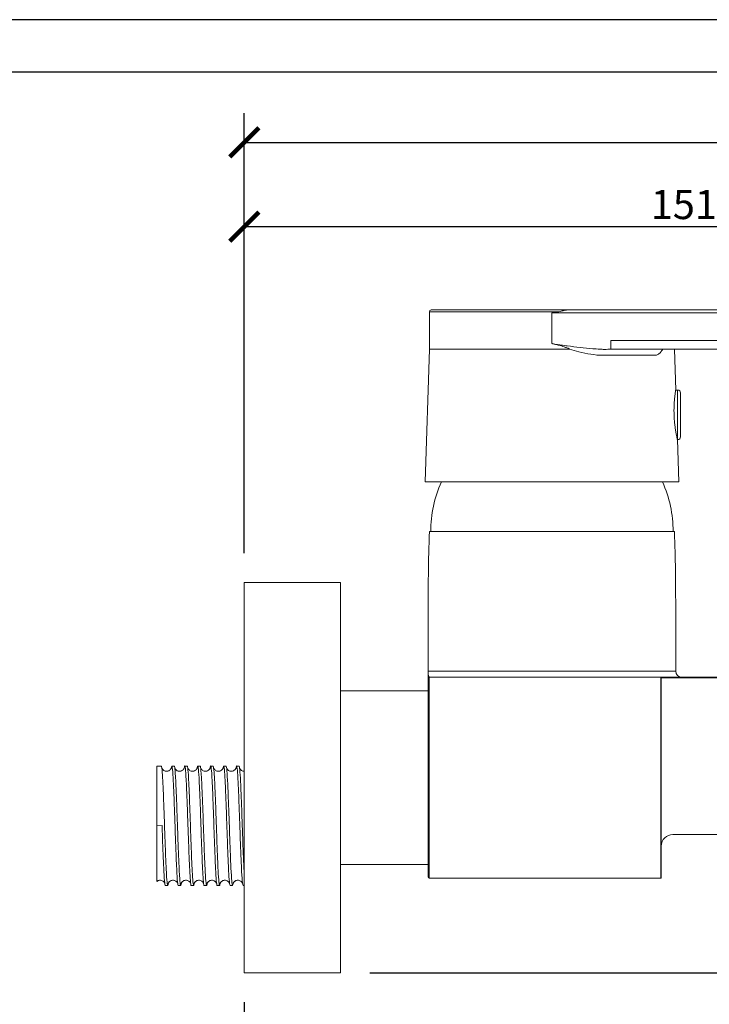
# Model space of a CAD drawing. Units: inches. Extents: x 0 to 743, y 0 to 525.
# Drawn here: x 371 to 489, y 356 to 525 of the extents above; entities that cross this region are included whole.
import ezdxf

# ---------------------------------------------------------------- set-up
doc = ezdxf.new("R2010")
doc.units = ezdxf.units.IN
doc.header["$MEASUREMENT"] = 0
doc.layers.get('Defpoints').update_dxf_attribs({"color": 251})
doc.styles.add('Text_Std', font='arial.ttf')
doc.dimstyles.new('Dim_Std', dxfattribs={"dimscale": 2.5, "dimtxt": 2, "dimasz": 2, "dimexe": 2, "dimexo": 2, "dimgap": 0.5, "dimtad": 1, "dimdec": 0, "dimzin": 0, "dimdsep": 46, "dimtxsty": 'Text_Std', "dimblk": 'ARCHTICK', "dimcen": 0.09, "dimclrd": 256, "dimclre": 256, "dimclrt": 256, "dimadec": 0, "dimazin": 0, "dimtfac": 1, "dimtdec": 0, "dimtmove": 1, "dimatfit": 3, "dimldrblk": 'CLOSEDBLANK', "dimfxl": 1, "dimtolj": 1, "dimtzin": 0, "dimlwd": -1, "dimlwe": -1, "dimarcsym": 1})

# ---------------------------------------------------------------- blocks, each defined once
blk = doc.blocks.new('_ArchTick')
at = {"color": 0, "linetype": 'ByBlock', "const_width": 0.15}
blk.add_lwpolyline([(-0.5, -0.5), (0.5, 0.5)], dxfattribs=at)
blk = doc.blocks.new('*D36')
at = {"transparency": 16777216}
for p, q in [((409.76, 433.45), (409.76, 494.49)), ((560.51, 479.7), (560.51, 494.49)), ((409.76, 489.49), (560.51, 489.49))]:
    blk.add_line(p, q, dxfattribs=at)
at = {"layer": 'Defpoints', "color": 0, "transparency": 16777216}
for p in [(560.51, 489.49), (560.51, 474.7), (409.76, 428.45)]:
    blk.add_point(p, dxfattribs=at)
at = {"transparency": 16777216, "xscale": 5, "yscale": 5, "zscale": 5, "rotation": 180}
blk.add_blockref('_ArchTick', (409.76, 489.49), dxfattribs=at)
at = {"transparency": 16777216, "xscale": 5, "yscale": 5, "zscale": 5}
blk.add_blockref('_ArchTick', (560.51, 489.49), dxfattribs=at)
at = {"transparency": 16777216, "insert": (485.13, 493.29), "char_height": 5, "attachment_point": 5, "style": 'Text_Std'}
blk.add_mtext('\\A1;151', dxfattribs=at)
blk = doc.blocks.new('_ClosedBlank')
at = {"color": 0, "linetype": 'ByBlock', "lineweight": -2}
for p, q in [((-1, 0.167), (0, 0)), ((-1, 0.167), (-1, -0.167)), ((0, 0), (-1, -0.167))]:
    blk.add_line(p, q, dxfattribs=at)
blk = doc.blocks.new('*D37')
at = {"transparency": 16777216}
for p, q in [((409.76, 433.45), (409.76, 508.94)), ((601.26, 417.1), (601.26, 508.94)), ((409.76, 503.94), (601.26, 503.94))]:
    blk.add_line(p, q, dxfattribs=at)
at = {"layer": 'Defpoints', "color": 0, "transparency": 16777216}
for p in [(601.26, 503.94), (409.76, 428.45), (601.26, 412.1)]:
    blk.add_point(p, dxfattribs=at)
at = {"transparency": 16777216, "xscale": 5, "yscale": 5, "zscale": 5, "rotation": 180}
blk.add_blockref('_ArchTick', (409.76, 503.94), dxfattribs=at)
at = {"transparency": 16777216, "xscale": 5, "yscale": 5, "zscale": 5}
blk.add_blockref('_ArchTick', (601.26, 503.94), dxfattribs=at)
at = {"transparency": 16777216, "insert": (505.51, 507.75), "char_height": 5, "attachment_point": 5, "style": 'Text_Std'}
blk.add_mtext('\\A1;192', dxfattribs=at)
blk = doc.blocks.new('*D39')
at = {"transparency": 16777216}
for p, q in [((584.81, 376.44), (639.55, 376.44)), ((634.55, 361.45), (634.55, 376.44)), ((431.26, 361.45), (639.55, 361.45))]:
    blk.add_line(p, q, dxfattribs=at)
at = {"layer": 'Defpoints', "color": 0, "transparency": 16777216}
for p in [(579.81, 376.44), (634.55, 376.44), (426.26, 361.45)]:
    blk.add_point(p, dxfattribs=at)
at = {"transparency": 16777216, "xscale": 5, "yscale": 5, "zscale": 5}
for p, rotation in [((634.55, 376.44), 90), ((634.55, 361.45), 270)]:
    blk.add_blockref('_ArchTick', p, dxfattribs=dict(at, rotation=rotation))
at = {"transparency": 16777216, "insert": (630.75, 368.95), "char_height": 5, "attachment_point": 5, "rotation": 90, "style": 'Text_Std'}
blk.add_mtext('\\A1;15', dxfattribs=at)
blk = doc.blocks.new('*D40')
at = {"transparency": 16777216}
for p, q in [((579.81, 371.44), (579.81, 336.42)), ((409.76, 356.45), (409.76, 336.42)), ((409.76, 341.42), (579.81, 341.42))]:
    blk.add_line(p, q, dxfattribs=at)
at = {"layer": 'Defpoints', "color": 0, "transparency": 16777216}
for p in [(579.81, 376.44), (409.76, 361.45), (579.81, 341.42)]:
    blk.add_point(p, dxfattribs=at)
at = {"transparency": 16777216, "xscale": 5, "yscale": 5, "zscale": 5, "rotation": 180}
blk.add_blockref('_ArchTick', (409.76, 341.42), dxfattribs=at)
at = {"transparency": 16777216, "xscale": 5, "yscale": 5, "zscale": 5}
blk.add_blockref('_ArchTick', (579.81, 341.42), dxfattribs=at)
at = {"transparency": 16777216, "insert": (494.79, 345.23), "char_height": 5, "attachment_point": 5, "style": 'Text_Std'}
blk.add_mtext('\\A1;170', dxfattribs=at)

msp = doc.modelspace()

# ---------------------------------------------------------------- linework, layer by layer
at = {"linetype": 'Continuous', "lineweight": 0, "extrusion": (0, 1, 0)}
for p, q in [((463.68, 474.9), (441.51, 474.9)), ((441.51, 474.9), (441.51, 468.45)), ((441.81, 475.2), (465.23, 475.2)), ((552.45, 475.2), (465.23, 475.2)), ((462.51, 474.7), (552.45, 474.7)), ((462.51, 474.7), (462.51, 469.45)), ((552.45, 469.95), (472.61, 469.95)), ((441.51, 468.45), (440.76, 445.7)), ((441.51, 468.45), (465.5, 468.45)), ((472.62, 468.45), (552.46, 468.45)), ((483.51, 468.45), (483.74, 461.45)), ((480.22, 467.42), (471.19, 467.42)), ((484.06, 461.45), (483.74, 461.45)), ((484.06, 452.95), (484.06, 461.45)), ((484.56, 460.95), (484.56, 453.45)), ((484.06, 452.95), (484.02, 452.95)), ((484.02, 452.95), (484.26, 445.7)), ((484.26, 445.7), (440.76, 445.7)), ((483.51, 437.2), (441.51, 437.2)), ((409.76, 428.45), (409.76, 361.45)), ((426.26, 428.45), (409.76, 428.45)), ((426.26, 361.45), (426.26, 428.45)), ((441.46, 412.2), (441.46, 404.2)), ((441.46, 412.2), (481.16, 412.2)), ((483.26, 412.2), (481.16, 412.2)), ((481.16, 404.2), (481.16, 412.2)), ((592.76, 412.2), (483.26, 412.2)), ((483.26, 412.1), (483.26, 412.2)), ((441.26, 404.2), (441.26, 412)), ((481.26, 412.1), (481.26, 404.2)), ((481.26, 412.1), (483.26, 412.1)), ((483.26, 412.1), (592.76, 412.1)), ((441.26, 409.83), (426.26, 409.83)), ((441.46, 404.2), (441.26, 404.2)), ((441.26, 404.2), (441.26, 400.9)), ((441.46, 385.7), (441.46, 404.2)), ((481.26, 404.2), (481.16, 404.2)), ((481.16, 404.2), (481.16, 385.7)), ((481.26, 385.7), (481.26, 404.2)), ((441.26, 389.01), (441.26, 400.9)), ((394.76, 396.95), (394.76, 386.7)), ((394.76, 396.95), (395.52, 396.95)), ((397.33, 396.95), (397.75, 396.95)), ((399.55, 396.95), (399.97, 396.95)), ((401.77, 396.95), (402.19, 396.95)), ((403.99, 396.95), (404.41, 396.95)), ((406.21, 396.95), (406.64, 396.95)), ((408.44, 396.95), (408.86, 396.95)), ((441.26, 389.01), (441.26, 385.7)), ((395.66, 386.74), (394.76, 386.7)), ((441.26, 385.7), (441.46, 385.7)), ((441.26, 377.9), (441.26, 385.7)), ((441.46, 385.7), (441.46, 377.7)), ((481.16, 377.7), (481.16, 385.7)), ((481.16, 385.7), (481.26, 385.7)), ((481.26, 385.7), (481.26, 377.8)), ((483.26, 385.2), (591.26, 385.2)), ((426.26, 380.08), (441.26, 380.08)), ((441.46, 377.7), (481.16, 377.7)), ((396.21, 376.45), (396.64, 376.45)), ((398.44, 376.45), (398.86, 376.45)), ((400.66, 376.45), (401.08, 376.45)), ((402.88, 376.45), (403.3, 376.45)), ((405.1, 376.45), (405.52, 376.45)), ((407.33, 376.45), (407.75, 376.45)), ((409.55, 376.45), (409.76, 376.45)), ((426.26, 361.45), (409.76, 361.45))]:
    msp.add_line(p, q, dxfattribs=at)
at = {"linetype": 'Continuous', "lineweight": 0, "extrusion": (0, 0, -1)}
for centre, radius, start, end in [((-441.81, 474.9), 0.3, 0, 90), ((-484.06, 460.95), 0.5, 90, 180), ((-484.06, 453.45), 0.5, 180, 270), ((-462.51, 437.2), 20.77, 0, 24.1574), ((-462.51, 437.2), 20.77, 155.8426, 180), ((-441.46, 413.19), 0.2, 0, 0.751), ((-484.76, 413.2), 1, 270, 359.988)]:
    msp.add_arc(centre, radius, start, end, dxfattribs=at)
at = {"linetype": 'Continuous', "lineweight": 0}
for centre, radius, start, end in [((440.26, 413.2), 1, 359.249, 359.988), ((441.46, 412), 0.2, 90, 180), ((481.16, 412.1), 0.1, 360, 90), ((483.26, 383.2), 2, 90, 180), ((441.46, 377.9), 0.2, 180, 270), ((481.16, 377.8), 0.1, 270, 360)]:
    msp.add_arc(centre, radius, start, end, dxfattribs=at)
msp.add_ellipse((472.62, 469.95), major_axis=(0, -1.5), ratio=0.007653, start_param=-1.570796, end_param=0, dxfattribs=at)
for points, knots in [([(463.68, 474.9), (463.46, 474.87), (463.25, 474.84), (462.98, 474.8), (462.9, 474.79), (462.78, 474.77), (462.74, 474.76), (462.67, 474.75), (462.63, 474.74), (462.58, 474.73), (462.57, 474.73), (462.55, 474.72), (462.54, 474.72), (462.53, 474.72), (462.52, 474.72), (462.52, 474.71), (462.51, 474.71), (462.51, 474.71), (462.51, 474.71), (462.51, 474.71), (462.51, 474.71), (462.51, 474.7)], [6.168208, 6.168208, 6.168208, 6.168208, 6.769952, 6.769952, 6.989473, 6.989473, 7.099233, 7.099233, 7.208993, 7.208993, 7.245356, 7.245356, 7.263537, 7.263537, 7.281719, 7.281719, 7.291096, 7.291096, 7.292945, 7.292945, 7.294793, 7.294793, 7.294793, 7.294793]), ([(463.68, 474.9), (463.83, 474.93), (463.97, 474.95), (464.37, 475.04), (464.58, 475.1), (464.94, 475.18), (465.08, 475.2), (465.23, 475.2), (465.23, 475.2), (465.23, 475.2)], [-0.001997, -0.001997, -0.001997, -0.001997, 0.252167, 0.252167, 0.810525, 0.810525, 1.310827, 1.310827, 1.312824, 1.312824, 1.312824, 1.312824]), ([(462.51, 469.45), (462.51, 469.45), (462.51, 469.45), (462.51, 469.45), (462.51, 469.45), (462.51, 469.45), (462.52, 469.44), (462.53, 469.44), (462.54, 469.43), (462.56, 469.42), (462.57, 469.42), (462.62, 469.41), (462.65, 469.4), (462.72, 469.38), (462.75, 469.37), (462.86, 469.35), (462.93, 469.33), (463.08, 469.3), (463.16, 469.28), (463.25, 469.26)], [8.3193751, 8.3193751, 8.3193751, 8.3193751, 8.3235338, 8.3235338, 8.3276925, 8.3276925, 8.3360099, 8.3360099, 8.3694477, 8.3694477, 8.4028855, 8.4028855, 8.5021442, 8.5021442, 8.6014028, 8.6014028, 8.79992, 8.79992, 9.0543619, 9.0543619, 9.0543619, 9.0543619]), ([(470.71, 468.47), (470.31, 468.49), (469.91, 468.51), (468.78, 468.6), (468.06, 468.68), (466.62, 468.85), (465.88, 468.94), (464.78, 469.08), (464.41, 469.13), (463.78, 469.21), (463.52, 469.24), (463.25, 469.26)], [6.971586, 6.971586, 6.971586, 6.971586, 8.271466, 8.271466, 10.537271, 10.537271, 12.825009, 12.825009, 13.968875, 13.968875, 14.778092, 14.778092, 14.778092, 14.778092]), ([(465.5, 468.45), (465.52, 468.45), (465.54, 468.46), (465.55, 468.46), (465.56, 468.46), (465.56, 468.46), (465.56, 468.47), (465.57, 468.47), (465.57, 468.47), (465.57, 468.47), (465.57, 468.47), (465.57, 468.47), (465.57, 468.48), (465.57, 468.48), (465.56, 468.48), (465.56, 468.49), (465.55, 468.49), (465.52, 468.51), (465.49, 468.53), (465.37, 468.59), (465.24, 468.64), (465.01, 468.73), (464.93, 468.76), (464.56, 468.89), (464.22, 469), (463.69, 469.15), (463.47, 469.21), (463.25, 469.26)], [0, 0, 0, 0, 0.04726, 0.04726, 0.064397, 0.064397, 0.072237, 0.072237, 0.077384, 0.077384, 0.082049, 0.082049, 0.087911, 0.087911, 0.098584, 0.098584, 0.125491, 0.125491, 0.221195, 0.221195, 0.503851, 0.503851, 0.628335, 0.628335, 1.160879, 1.160879, 1.521338, 1.521338, 1.521338, 1.521338]), ([(465.5, 468.45), (466.04, 468.31), (466.58, 468.16), (467.81, 467.87), (468.5, 467.72), (469.86, 467.49), (470.53, 467.42), (471.19, 467.42)], [-12.301806, -12.301806, -12.301806, -12.301806, -10.537271, -10.537271, -8.271466, -8.271466, -6.005654, -6.005654, -6.005654, -6.005654]), ([(470.71, 468.47), (470.98, 468.45), (471.25, 468.43), (471.51, 468.43), (471.51, 468.43), (471.51, 468.43)], [0, 0, 0, 0, 0.8820085, 0.8820085, 0.8864315, 0.8864315, 0.8864315, 0.8864315]), ([(480.22, 467.42), (480.38, 467.42), (480.53, 467.47), (480.83, 467.64), (480.97, 467.76), (481.2, 468.03), (481.3, 468.16), (481.43, 468.35), (481.46, 468.4), (481.49, 468.45)], [-25.803811, -25.803811, -25.803811, -25.803811, -24.877275, -24.877275, -23.855911, -23.855911, -23.063876, -23.063876, -22.7643, -22.7643, -22.7643, -22.7643]), ([(483.45, 457.23), (483.44, 457.5), (483.44, 457.77), (483.44, 458.32), (483.45, 458.59), (483.47, 459.11), (483.49, 459.36), (483.53, 459.82), (483.55, 460.03), (483.59, 460.41), (483.61, 460.58), (483.65, 460.89), (483.67, 461.03), (483.7, 461.24), (483.72, 461.32), (483.73, 461.43), (483.74, 461.45), (483.74, 461.45)], [0, 0, 0, 0, 0.797693, 0.797693, 1.595385, 1.595385, 2.393078, 2.393078, 3.190771, 3.190771, 3.989794, 3.989794, 4.788818, 4.788818, 5.587841, 5.587841, 6.386865, 6.386865, 6.386865, 6.386865]), ([(484.02, 452.95), (484.02, 452.95), (484.01, 452.98), (483.99, 453.09), (483.97, 453.17), (483.92, 453.39), (483.89, 453.53), (483.83, 453.84), (483.8, 454.02), (483.73, 454.4), (483.7, 454.61), (483.63, 455.08), (483.6, 455.33), (483.54, 455.86), (483.51, 456.13), (483.47, 456.69), (483.46, 456.96), (483.45, 457.23)], [19.234624, 19.234624, 19.234624, 19.234624, 20.041853, 20.041853, 20.849083, 20.849083, 21.656312, 21.656312, 22.463541, 22.463541, 23.271536, 23.271536, 24.07953, 24.07953, 24.887524, 24.887524, 25.695518, 25.695518, 25.695518, 25.695518]), ([(441.26, 413.2), (441.26, 416.37), (441.26, 419.07), (441.28, 423.71), (441.29, 425.66), (441.31, 428.98), (441.33, 430.36), (441.37, 432.75), (441.39, 433.75), (441.45, 435.57), (441.48, 436.39), (441.51, 437.2)], [0.0203029, 0.0203029, 0.0203029, 0.0203029, 0.2162423, 0.2162423, 0.4121817, 0.4121817, 0.6081212, 0.6081212, 0.8040606, 0.8040606, 1, 1, 1, 1]), ([(483.76, 413.2), (483.76, 416.37), (483.75, 419.07), (483.74, 423.71), (483.73, 425.66), (483.7, 428.98), (483.69, 430.36), (483.65, 432.75), (483.62, 433.75), (483.57, 435.57), (483.54, 436.39), (483.51, 437.2)], [0.0203029, 0.0203029, 0.0203029, 0.0203029, 0.2162423, 0.2162423, 0.4121817, 0.4121817, 0.6081212, 0.6081212, 0.8040606, 0.8040606, 1, 1, 1, 1]), ([(483.76, 413.2), (483.76, 413.2), (483.59, 413.2), (482.85, 413.2), (482.19, 413.2), (480.31, 413.2), (479.04, 413.2), (477.53, 413.2), (476.41, 413.2), (475.16, 413.2), (472.11, 413.2), (470.25, 413.2), (466.43, 413.2), (464.47, 413.2), (460.52, 413.2), (458.53, 413.2), (454.6, 413.2), (452.67, 413.2), (449.75, 413.2), (448.67, 413.2), (446.46, 413.2), (445.38, 413.2), (443.42, 413.2), (442.61, 413.2), (441.53, 413.2), (441.26, 413.2), (441.26, 413.2)], [-157.269149, -157.269149, -157.269149, -157.269149, -152.443566, -152.443566, -146.469389, -146.469389, -139.794397, -139.794397, -139.794397, -134.794993, -134.794993, -128.47986, -128.47986, -122.320201, -122.320201, -116.070463, -116.070463, -109.470023, -109.470023, -105.137966, -105.137966, -99.771601, -99.771601, -93.513308, -93.513308, -87.371775, -87.371775, -87.371775, -87.371775]), ([(441.26, 413.19), (441.26, 413.19), (441.26, 413.19), (441.26, 413.18), (441.26, 413.17), (441.26, 413.16), (441.26, 413.15), (441.26, 413.13), (441.26, 413.06), (441.26, 412.98), (441.26, 412.83), (441.26, 412.76), (441.26, 412.62), (441.26, 412.55), (441.26, 412.43), (441.26, 412.37), (441.26, 412.23), (441.26, 412.16), (441.26, 412.04), (441.26, 412), (441.26, 412)], [-7.321106, -7.321106, -7.321106, -7.321106, -7.247432, -7.247432, -7.173757, -7.173757, -7.026407, -7.026407, -7.026407, -6.04586, -6.04586, -5.065313, -5.065313, -4.084766, -4.084766, -3.104219, -3.104219, -1.639989, -1.639989, 0, 0, 0, 0]), ([(441.46, 412.2), (441.43, 412.2), (441.4, 412.24), (441.36, 412.33), (441.34, 412.39), (441.32, 412.51), (441.31, 412.56), (441.29, 412.66), (441.28, 412.72), (441.27, 412.83), (441.27, 412.9), (441.26, 413.02), (441.26, 413.08), (441.26, 413.15), (441.26, 413.16), (441.26, 413.16), (441.26, 413.18), (441.26, 413.18), (441.26, 413.19), (441.26, 413.19), (441.26, 413.19)], [0, 0, 0, 0, 1.639989, 1.639989, 3.104219, 3.104219, 4.084766, 4.084766, 5.065313, 5.065313, 6.04586, 6.04586, 7.026407, 7.026407, 7.026407, 7.173757, 7.173757, 7.247432, 7.247432, 7.321106, 7.321106, 7.321106, 7.321106]), ([(397.23, 396.58), (397.26, 396.79), (397.28, 396.92), (397.36, 397), (397.4, 396.79), (397.5, 395.88), (397.54, 395.18), (397.63, 393.38), (397.68, 392.29), (397.77, 389.88), (397.82, 388.57), (397.91, 385.9), (397.95, 384.57), (398.05, 382.05), (398.09, 380.89), (398.18, 378.89), (398.23, 378.08), (398.32, 376.91), (398.37, 376.56), (398.42, 376.46), (398.43, 376.45), (398.44, 376.45)], [45.729097, 45.729097, 45.729097, 45.729097, 48.106657, 48.106657, 52.115545, 52.115545, 56.124433, 56.124433, 60.133321, 60.133321, 64.142209, 64.142209, 68.151097, 68.151097, 72.159986, 72.159986, 76.168874, 76.168874, 80.177762, 80.177762, 80.835143, 80.835143, 80.835143, 80.835143]), ([(399.45, 396.58), (399.47, 396.75), (399.49, 396.86), (399.56, 397.03), (399.61, 396.89), (399.7, 396.1), (399.75, 395.46), (399.84, 393.75), (399.88, 392.71), (399.98, 390.35), (400.02, 389.06), (400.11, 386.41), (400.16, 385.06), (400.25, 382.5), (400.3, 381.31), (400.39, 379.23), (400.44, 378.36), (400.53, 377.08), (400.57, 376.67), (400.63, 376.48), (400.65, 376.45), (400.66, 376.45)], [110.373977, 110.373977, 110.373977, 110.373977, 112.248866, 112.248866, 116.257755, 116.257755, 120.266643, 120.266643, 124.275531, 124.275531, 128.284419, 128.284419, 132.293307, 132.293307, 136.302195, 136.302195, 140.311083, 140.311083, 144.319971, 144.319971, 145.479333, 145.479333, 145.479333, 145.479333]), ([(401.67, 396.58), (401.69, 396.7), (401.71, 396.8), (401.77, 397.04), (401.81, 396.96), (401.91, 396.3), (401.95, 395.71), (402.04, 394.11), (402.09, 393.11), (402.18, 390.82), (402.23, 389.55), (402.32, 386.91), (402.36, 385.56), (402.46, 382.97), (402.5, 381.75), (402.59, 379.59), (402.64, 378.67), (402.73, 377.27), (402.78, 376.8), (402.84, 376.5), (402.86, 376.45), (402.88, 376.45)], [175.018782, 175.018782, 175.018782, 175.018782, 176.391076, 176.391076, 180.399964, 180.399964, 184.408852, 184.408852, 188.41774, 188.41774, 192.426628, 192.426628, 196.435516, 196.435516, 200.444404, 200.444404, 204.453292, 204.453292, 208.462181, 208.462181, 210.124018, 210.124018, 210.124018, 210.124018]), ([(403.9, 396.58), (403.91, 396.66), (403.92, 396.72), (403.97, 397.03), (404.02, 397.01), (404.11, 396.47), (404.16, 395.95), (404.25, 394.46), (404.29, 393.5), (404.39, 391.28), (404.43, 390.03), (404.52, 387.41), (404.57, 386.07), (404.66, 383.44), (404.71, 382.19), (404.8, 379.96), (404.85, 379), (404.94, 377.49), (404.98, 376.96), (405.05, 376.53), (405.08, 376.45), (405.1, 376.45)], [239.663218, 239.663218, 239.663218, 239.663218, 240.533285, 240.533285, 244.542173, 244.542173, 248.551061, 248.551061, 252.55995, 252.55995, 256.568838, 256.568838, 260.577726, 260.577726, 264.586614, 264.586614, 268.595502, 268.595502, 272.60439, 272.60439, 274.768902, 274.768902, 274.768902, 274.768902]), ([(406.12, 396.58), (406.12, 396.61), (406.13, 396.65), (406.18, 396.98), (406.22, 397.04), (406.32, 396.63), (406.36, 396.16), (406.45, 394.78), (406.5, 393.87), (406.59, 391.72), (406.64, 390.51), (406.73, 387.92), (406.77, 386.57), (406.87, 383.93), (406.91, 382.65), (407, 380.35), (407.05, 379.34), (407.14, 377.73), (407.19, 377.14), (407.26, 376.57), (407.3, 376.45), (407.33, 376.45)], [304.306988, 304.306988, 304.306988, 304.306988, 304.675495, 304.675495, 308.684383, 308.684383, 312.693271, 312.693271, 316.702159, 316.702159, 320.711047, 320.711047, 324.719935, 324.719935, 328.728823, 328.728823, 332.737711, 332.737711, 336.746599, 336.746599, 339.413693, 339.413693, 339.413693, 339.413693]), ([(408.34, 396.58), (408.39, 396.93), (408.43, 397.03), (408.52, 396.76), (408.57, 396.36), (408.66, 395.09), (408.7, 394.23), (408.8, 392.16), (408.84, 390.97), (408.93, 388.41), (408.98, 387.07), (409.07, 384.41), (409.12, 383.12), (409.21, 380.76), (409.26, 379.71), (409.35, 377.99), (409.39, 377.34), (409.48, 376.62), (409.51, 376.45), (409.55, 376.45)], [368.949873, 368.949873, 368.949873, 368.949873, 372.826592, 372.826592, 376.83548, 376.83548, 380.844368, 380.844368, 384.853256, 384.853256, 388.862145, 388.862145, 392.871033, 392.871033, 396.879921, 396.879921, 400.888809, 400.888809, 404.058097, 404.058097, 404.058097, 404.058097]), ([(396.73, 376.83), (396.73, 376.8), (396.72, 376.77), (396.67, 376.43), (396.63, 376.37), (396.54, 376.77), (396.49, 377.23), (396.4, 378.6), (396.35, 379.5), (396.26, 381.64), (396.22, 382.86), (396.12, 385.44), (396.08, 386.79), (395.99, 389.44), (395.94, 390.71), (395.85, 393.02), (395.8, 394.03), (395.71, 395.65), (395.66, 396.25), (395.59, 396.84), (395.56, 396.95), (395.52, 396.95)], [500.792868, 500.792868, 500.792868, 500.792868, 501.111011, 501.111011, 505.119899, 505.119899, 509.128787, 509.128787, 513.137675, 513.137675, 517.146563, 517.146563, 521.155451, 521.155451, 525.164339, 525.164339, 529.173228, 529.173228, 533.182116, 533.182116, 535.899707, 535.899707, 535.899707, 535.899707]), ([(397.25, 396.64), (397.25, 396.64), (397.25, 396.63), (397.23, 396.59), (397.22, 396.57), (397.2, 396.51), (397.19, 396.49), (397.14, 396.42), (397.1, 396.37), (396.98, 396.25), (396.91, 396.19), (396.71, 396.1), (396.6, 396.06), (396.38, 396.05), (396.28, 396.06), (396.09, 396.11), (396.01, 396.16), (395.87, 396.25), (395.82, 396.29), (395.73, 396.39), (395.7, 396.43), (395.66, 396.5), (395.64, 396.53), (395.61, 396.59), (395.61, 396.61), (395.6, 396.63), (395.6, 396.64), (395.6, 396.64)], [4.5718929, 4.5718929, 4.5718929, 4.5718929, 4.6160294, 4.6160294, 4.6423207, 4.6423207, 4.6572852, 4.6572852, 4.6794972, 4.6794972, 4.6963013, 4.6963013, 4.71009, 4.71009, 4.7220205, 4.7220205, 4.7346595, 4.7346595, 4.7496772, 4.7496772, 4.7671829, 4.7671829, 4.7892749, 4.7892749, 4.8239933, 4.8239933, 4.8528851, 4.8528851, 4.8528851, 4.8528851]), ([(398.95, 376.83), (398.94, 376.76), (398.93, 376.69), (398.88, 376.39), (398.83, 376.39), (398.74, 376.92), (398.7, 377.44), (398.6, 378.92), (398.56, 379.87), (398.47, 382.09), (398.42, 383.33), (398.33, 385.95), (398.28, 387.29), (398.19, 389.92), (398.14, 391.17), (398.05, 393.41), (398.01, 394.38), (397.91, 395.9), (397.87, 396.43), (397.8, 396.88), (397.77, 396.95), (397.75, 396.95)], [436.149181, 436.149181, 436.149181, 436.149181, 436.968802, 436.968802, 440.97769, 440.97769, 444.986578, 444.986578, 448.995466, 448.995466, 453.004354, 453.004354, 457.013242, 457.013242, 461.02213, 461.02213, 465.031018, 465.031018, 469.039906, 469.039906, 471.254942, 471.254942, 471.254942, 471.254942]), ([(399.47, 396.64), (399.47, 396.64), (399.47, 396.63), (399.45, 396.59), (399.45, 396.57), (399.42, 396.51), (399.41, 396.49), (399.36, 396.42), (399.33, 396.37), (399.2, 396.25), (399.13, 396.19), (398.93, 396.1), (398.82, 396.06), (398.6, 396.05), (398.5, 396.06), (398.31, 396.11), (398.23, 396.16), (398.09, 396.25), (398.04, 396.29), (397.95, 396.39), (397.93, 396.43), (397.88, 396.5), (397.86, 396.53), (397.85, 396.57), (397.85, 396.57), (397.84, 396.58)], [10.8550782, 10.8550782, 10.8550782, 10.8550782, 10.8992147, 10.8992147, 10.925506, 10.925506, 10.9404705, 10.9404705, 10.9626825, 10.9626825, 10.9794867, 10.9794867, 10.9932753, 10.9932753, 11.0052058, 11.0052058, 11.0178448, 11.0178448, 11.0328625, 11.0328625, 11.0503682, 11.0503682, 11.0724602, 11.0724602, 11.0816701, 11.0816701, 11.0816701, 11.0816701]), ([(401.18, 376.83), (401.16, 376.71), (401.15, 376.62), (401.08, 376.37), (401.04, 376.44), (400.95, 377.09), (400.9, 377.67), (400.81, 379.26), (400.76, 380.26), (400.67, 382.54), (400.63, 383.81), (400.53, 386.45), (400.49, 387.8), (400.4, 390.39), (400.35, 391.62), (400.26, 393.79), (400.21, 394.71), (400.12, 396.12), (400.07, 396.59), (400.01, 396.91), (399.99, 396.95), (399.97, 396.95)], [371.504799, 371.504799, 371.504799, 371.504799, 372.826592, 372.826592, 376.83548, 376.83548, 380.844368, 380.844368, 384.853256, 384.853256, 388.862145, 388.862145, 392.871033, 392.871033, 396.879921, 396.879921, 400.888809, 400.888809, 404.897697, 404.897697, 406.610054, 406.610054, 406.610054, 406.610054]), ([(401.69, 396.64), (401.69, 396.64), (401.69, 396.63), (401.68, 396.59), (401.67, 396.57), (401.64, 396.51), (401.63, 396.49), (401.59, 396.42), (401.55, 396.37), (401.43, 396.25), (401.35, 396.19), (401.16, 396.1), (401.05, 396.06), (400.83, 396.05), (400.72, 396.06), (400.53, 396.11), (400.45, 396.16), (400.31, 396.25), (400.26, 396.29), (400.18, 396.39), (400.15, 396.43), (400.1, 396.5), (400.09, 396.53), (400.07, 396.57), (400.07, 396.57), (400.06, 396.58)], [17.1382635, 17.1382635, 17.1382635, 17.1382635, 17.1824, 17.1824, 17.2086913, 17.2086913, 17.2236558, 17.2236558, 17.2458679, 17.2458679, 17.262672, 17.262672, 17.2764606, 17.2764606, 17.2883912, 17.2883912, 17.3010301, 17.3010301, 17.3160478, 17.3160478, 17.3335535, 17.3335535, 17.3556455, 17.3556455, 17.3648554, 17.3648554, 17.3648554, 17.3648554]), ([(403.4, 376.83), (403.38, 376.67), (403.36, 376.56), (403.29, 376.38), (403.24, 376.51), (403.15, 377.29), (403.11, 377.93), (403.01, 379.62), (402.97, 380.66), (402.88, 383.01), (402.83, 384.3), (402.74, 386.95), (402.69, 388.3), (402.6, 390.86), (402.55, 392.06), (402.46, 394.14), (402.42, 395.01), (402.32, 396.31), (402.28, 396.73), (402.22, 396.93), (402.21, 396.95), (402.19, 396.95)], [306.860018, 306.860018, 306.860018, 306.860018, 308.684383, 308.684383, 312.693271, 312.693271, 316.702159, 316.702159, 320.711047, 320.711047, 324.719935, 324.719935, 328.728823, 328.728823, 332.737711, 332.737711, 336.746599, 336.746599, 340.755487, 340.755487, 341.965336, 341.965336, 341.965336, 341.965336]), ([(403.92, 396.64), (403.92, 396.64), (403.91, 396.63), (403.9, 396.59), (403.89, 396.57), (403.86, 396.51), (403.85, 396.49), (403.81, 396.42), (403.77, 396.37), (403.65, 396.25), (403.57, 396.19), (403.38, 396.1), (403.27, 396.06), (403.05, 396.05), (402.94, 396.06), (402.76, 396.11), (402.68, 396.16), (402.54, 396.25), (402.48, 396.29), (402.4, 396.39), (402.37, 396.43), (402.32, 396.5), (402.31, 396.53), (402.29, 396.57), (402.29, 396.57), (402.29, 396.58)], [23.4214488, 23.4214488, 23.4214488, 23.4214488, 23.4655854, 23.4655854, 23.4918766, 23.4918766, 23.5068411, 23.5068411, 23.5290532, 23.5290532, 23.5458573, 23.5458573, 23.5596459, 23.5596459, 23.5715765, 23.5715765, 23.5842154, 23.5842154, 23.5992331, 23.5992331, 23.6167388, 23.6167388, 23.6388308, 23.6388308, 23.6480407, 23.6480407, 23.6480407, 23.6480407]), ([(405.62, 376.83), (405.59, 376.62), (405.57, 376.5), (405.49, 376.41), (405.45, 376.61), (405.36, 377.51), (405.31, 378.2), (405.22, 380), (405.17, 381.08), (405.08, 383.48), (405.04, 384.79), (404.94, 387.46), (404.9, 388.79), (404.81, 391.32), (404.76, 392.48), (404.67, 394.49), (404.62, 395.3), (404.53, 396.49), (404.48, 396.84), (404.43, 396.95), (404.42, 396.95), (404.41, 396.95)], [242.215132, 242.215132, 242.215132, 242.215132, 244.542173, 244.542173, 248.551061, 248.551061, 252.55995, 252.55995, 256.568838, 256.568838, 260.577726, 260.577726, 264.586614, 264.586614, 268.595502, 268.595502, 272.60439, 272.60439, 276.613278, 276.613278, 277.321083, 277.321083, 277.321083, 277.321083]), ([(406.14, 396.64), (406.14, 396.64), (406.14, 396.63), (406.12, 396.59), (406.11, 396.57), (406.09, 396.51), (406.07, 396.49), (406.03, 396.42), (405.99, 396.37), (405.87, 396.25), (405.8, 396.19), (405.6, 396.1), (405.49, 396.06), (405.27, 396.05), (405.17, 396.06), (404.98, 396.11), (404.9, 396.16), (404.76, 396.25), (404.71, 396.29), (404.62, 396.39), (404.59, 396.43), (404.55, 396.5), (404.53, 396.53), (404.52, 396.57), (404.51, 396.57), (404.51, 396.58)], [29.7046341, 29.7046341, 29.7046341, 29.7046341, 29.7487707, 29.7487707, 29.7750619, 29.7750619, 29.7900264, 29.7900264, 29.8122385, 29.8122385, 29.8290426, 29.8290426, 29.8428312, 29.8428312, 29.8547618, 29.8547618, 29.8674007, 29.8674007, 29.8824185, 29.8824185, 29.8999241, 29.8999241, 29.9220161, 29.9220161, 29.931226, 29.931226, 29.931226, 29.931226]), ([(407.84, 376.83), (407.81, 376.58), (407.78, 376.45), (407.7, 376.46), (407.65, 376.73), (407.56, 377.75), (407.52, 378.5), (407.42, 380.39), (407.38, 381.5), (407.29, 383.97), (407.24, 385.29), (407.15, 387.96), (407.1, 389.28), (407.01, 391.76), (406.96, 392.89), (406.87, 394.81), (406.83, 395.57), (406.73, 396.64), (406.69, 396.93), (406.64, 396.95), (406.64, 396.95), (406.64, 396.95)], [177.570433, 177.570433, 177.570433, 177.570433, 180.399964, 180.399964, 184.408852, 184.408852, 188.41774, 188.41774, 192.426628, 192.426628, 196.435516, 196.435516, 200.444404, 200.444404, 204.453292, 204.453292, 208.462181, 208.462181, 212.471069, 212.471069, 212.677593, 212.677593, 212.677593, 212.677593]), ([(408.36, 396.64), (408.36, 396.64), (408.36, 396.63), (408.34, 396.59), (408.34, 396.57), (408.31, 396.51), (408.3, 396.49), (408.25, 396.42), (408.22, 396.37), (408.09, 396.25), (408.02, 396.19), (407.82, 396.1), (407.71, 396.06), (407.49, 396.05), (407.39, 396.06), (407.2, 396.11), (407.12, 396.16), (406.98, 396.25), (406.93, 396.29), (406.84, 396.39), (406.82, 396.43), (406.77, 396.5), (406.75, 396.53), (406.74, 396.57), (406.73, 396.57), (406.73, 396.58)], [35.9878194, 35.9878194, 35.9878194, 35.9878194, 36.031956, 36.031956, 36.0582472, 36.0582472, 36.0732117, 36.0732117, 36.0954238, 36.0954238, 36.1122279, 36.1122279, 36.1260165, 36.1260165, 36.1379471, 36.1379471, 36.150586, 36.150586, 36.1656038, 36.1656038, 36.1831094, 36.1831094, 36.2052014, 36.2052014, 36.2144113, 36.2144113, 36.2144113, 36.2144113]), ([(409.76, 378.22), (409.73, 378.67), (409.7, 379.2), (409.63, 380.79), (409.58, 381.95), (409.49, 384.46), (409.45, 385.79), (409.35, 388.46), (409.31, 389.77), (409.22, 392.2), (409.17, 393.29), (409.08, 395.11), (409.03, 395.82), (408.94, 396.73), (408.9, 396.95), (408.86, 396.95)], [121.836486, 121.836486, 121.836486, 121.836486, 124.275531, 124.275531, 128.284419, 128.284419, 132.293307, 132.293307, 136.302195, 136.302195, 140.311083, 140.311083, 144.319971, 144.319971, 148.034758, 148.034758, 148.034758, 148.034758]), ([(409.76, 396.06), (409.68, 396.06), (409.59, 396.07), (409.42, 396.11), (409.34, 396.16), (409.2, 396.25), (409.15, 396.29), (409.07, 396.39), (409.04, 396.43), (408.99, 396.5), (408.98, 396.53), (408.96, 396.57), (408.96, 396.57), (408.95, 396.58)], [42.41150023, 42.41150023, 42.41150023, 42.41150023, 42.42113238, 42.42113238, 42.43377131, 42.43377131, 42.44878907, 42.44878907, 42.4662947, 42.4662947, 42.48838673, 42.48838673, 42.49759662, 42.49759662, 42.49759662, 42.49759662]), ([(394.76, 377.16), (394.76, 377.16), (394.76, 377.3), (394.76, 377.96), (394.76, 378.57), (394.76, 380.19), (394.76, 381.19), (394.76, 383), (394.76, 383.71), (394.76, 385.18), (394.76, 385.94), (394.76, 386.7)], [22.328185, 22.328185, 22.328185, 22.328185, 25.412406, 25.412406, 29.468947, 29.468947, 33.529901, 33.529901, 35.939976, 35.939976, 38.368775, 38.368775, 38.368775, 38.368775]), ([(395.66, 386.74), (395.7, 385.4), (395.75, 384.08), (395.84, 381.6), (395.89, 380.48), (395.98, 378.57), (396.03, 377.81), (396.12, 376.76), (396.16, 376.48), (396.21, 376.46), (396.21, 376.45), (396.21, 376.45)], [0, 0, 0, 0, 4.008888, 4.008888, 8.017776, 8.017776, 12.026664, 12.026664, 16.035552, 16.035552, 16.191747, 16.191747, 16.191747, 16.191747]), ([(396.12, 376.83), (396.11, 376.84), (396.11, 376.86), (396.09, 376.9), (396.07, 376.92), (396.03, 376.99), (395.99, 377.04), (395.87, 377.16), (395.8, 377.22), (395.6, 377.31), (395.49, 377.35), (395.27, 377.36), (395.17, 377.35), (394.98, 377.3), (394.9, 377.25), (394.81, 377.2), (394.78, 377.18), (394.76, 377.16)], [1.4847005, 1.4847005, 1.4847005, 1.4847005, 1.5006563, 1.5006563, 1.5156439, 1.5156439, 1.5378749, 1.5378749, 1.5546836, 1.5546836, 1.5684772, 1.5684772, 1.5804086, 1.5804086, 1.5930446, 1.5930446, 1.5986619, 1.5986619, 1.5986619, 1.5986619]), ([(396.12, 376.83), (396.11, 376.85), (396.1, 376.87), (396.07, 376.93), (396.05, 376.96), (395.98, 377.05), (395.94, 377.1), (395.82, 377.2), (395.76, 377.24), (395.6, 377.31), (395.51, 377.34), (395.32, 377.36), (395.22, 377.36), (395.02, 377.31), (394.93, 377.27), (394.82, 377.2), (394.79, 377.18), (394.76, 377.16)], [15.100286, 15.100286, 15.100286, 15.100286, 15.323389, 15.323389, 15.555458, 15.555458, 15.82974, 15.82974, 16.093848, 16.093848, 16.39722, 16.39722, 16.719035, 16.719035, 17.043023, 17.043023, 17.172077, 17.172077, 17.172077, 17.172077]), ([(398.34, 376.83), (398.34, 376.84), (398.33, 376.86), (398.31, 376.9), (398.3, 376.92), (398.25, 376.99), (398.22, 377.04), (398.09, 377.16), (398.02, 377.22), (397.82, 377.31), (397.71, 377.35), (397.49, 377.36), (397.39, 377.35), (397.2, 377.3), (397.12, 377.25), (396.98, 377.16), (396.93, 377.12), (396.84, 377.02), (396.82, 376.98), (396.77, 376.91), (396.75, 376.88), (396.73, 376.82), (396.72, 376.8), (396.71, 376.78), (396.71, 376.77), (396.71, 376.77)], [7.7678858, 7.7678858, 7.7678858, 7.7678858, 7.7839133, 7.7839133, 7.7988778, 7.7988778, 7.8210899, 7.8210899, 7.837894, 7.837894, 7.8516826, 7.8516826, 7.8636132, 7.8636132, 7.8762521, 7.8762521, 7.8912699, 7.8912699, 7.9087755, 7.9087755, 7.9308675, 7.9308675, 7.965586, 7.965586, 7.9944777, 7.9944777, 7.9944777, 7.9944777]), ([(398.34, 376.83), (398.34, 376.83), (398.34, 376.83), (398.33, 376.86), (398.31, 376.89), (398.28, 376.95), (398.26, 376.98), (398.2, 377.05), (398.16, 377.11), (398.04, 377.2), (397.98, 377.24), (397.82, 377.31), (397.73, 377.34), (397.54, 377.36), (397.44, 377.35), (397.24, 377.31), (397.15, 377.27), (396.99, 377.17), (396.92, 377.11), (396.83, 377.01), (396.8, 376.96), (396.75, 376.88), (396.74, 376.85), (396.73, 376.83), (396.73, 376.83), (396.73, 376.83)], [15.102101, 15.102101, 15.102101, 15.102101, 15.138737, 15.138737, 15.399378, 15.399378, 15.565487, 15.565487, 15.833545, 15.833545, 16.098529, 16.098529, 16.402083, 16.402083, 16.723966, 16.723966, 17.047942, 17.047942, 17.363717, 17.363717, 17.64202, 17.64202, 17.902749, 17.902749, 17.917454, 17.917454, 17.917454, 17.917454]), ([(400.56, 376.83), (400.56, 376.84), (400.55, 376.86), (400.53, 376.9), (400.52, 376.92), (400.48, 376.99), (400.44, 377.04), (400.31, 377.16), (400.24, 377.22), (400.05, 377.31), (399.93, 377.35), (399.72, 377.36), (399.61, 377.35), (399.42, 377.3), (399.34, 377.25), (399.2, 377.16), (399.15, 377.12), (399.07, 377.02), (399.04, 376.98), (398.99, 376.91), (398.98, 376.88), (398.95, 376.82), (398.94, 376.8), (398.94, 376.78), (398.93, 376.77), (398.93, 376.77)], [14.0510711, 14.0510711, 14.0510711, 14.0510711, 14.0670986, 14.0670986, 14.0820631, 14.0820631, 14.1042752, 14.1042752, 14.1210793, 14.1210793, 14.1348679, 14.1348679, 14.1467985, 14.1467985, 14.1594374, 14.1594374, 14.1744552, 14.1744552, 14.1919608, 14.1919608, 14.2140528, 14.2140528, 14.2487713, 14.2487713, 14.277663, 14.277663, 14.277663, 14.277663]), ([(400.56, 376.83), (400.56, 376.83), (400.56, 376.83), (400.55, 376.86), (400.54, 376.89), (400.5, 376.95), (400.48, 376.98), (400.43, 377.05), (400.38, 377.11), (400.27, 377.2), (400.2, 377.24), (400.04, 377.31), (399.95, 377.34), (399.76, 377.36), (399.66, 377.35), (399.46, 377.31), (399.37, 377.27), (399.21, 377.17), (399.15, 377.11), (399.05, 377.01), (399.02, 376.96), (398.98, 376.88), (398.96, 376.85), (398.95, 376.83), (398.95, 376.83), (398.95, 376.83)], [15.102101, 15.102101, 15.102101, 15.102101, 15.138737, 15.138737, 15.399378, 15.399378, 15.565487, 15.565487, 15.833545, 15.833545, 16.098529, 16.098529, 16.402083, 16.402083, 16.723966, 16.723966, 17.047942, 17.047942, 17.363717, 17.363717, 17.64202, 17.64202, 17.902749, 17.902749, 17.917454, 17.917454, 17.917454, 17.917454]), ([(402.79, 376.83), (402.78, 376.84), (402.77, 376.86), (402.75, 376.9), (402.74, 376.92), (402.7, 376.99), (402.66, 377.04), (402.54, 377.16), (402.46, 377.22), (402.27, 377.31), (402.16, 377.35), (401.94, 377.36), (401.83, 377.35), (401.65, 377.3), (401.56, 377.25), (401.42, 377.16), (401.37, 377.12), (401.29, 377.02), (401.26, 376.98), (401.21, 376.91), (401.2, 376.88), (401.17, 376.82), (401.16, 376.8), (401.16, 376.78), (401.16, 376.77), (401.16, 376.77)], [20.3342565, 20.3342565, 20.3342565, 20.3342565, 20.3502839, 20.3502839, 20.3652484, 20.3652484, 20.3874605, 20.3874605, 20.4042646, 20.4042646, 20.4180532, 20.4180532, 20.4299838, 20.4299838, 20.4426227, 20.4426227, 20.4576405, 20.4576405, 20.4751461, 20.4751461, 20.4972382, 20.4972382, 20.5319566, 20.5319566, 20.5608483, 20.5608483, 20.5608483, 20.5608483]), ([(402.79, 376.83), (402.78, 376.83), (402.78, 376.83), (402.77, 376.86), (402.76, 376.89), (402.72, 376.95), (402.71, 376.98), (402.65, 377.05), (402.6, 377.11), (402.49, 377.2), (402.42, 377.24), (402.27, 377.31), (402.17, 377.34), (401.98, 377.36), (401.88, 377.35), (401.69, 377.31), (401.59, 377.27), (401.43, 377.17), (401.37, 377.11), (401.27, 377.01), (401.24, 376.96), (401.2, 376.88), (401.19, 376.85), (401.18, 376.83), (401.18, 376.83), (401.18, 376.83)], [15.102101, 15.102101, 15.102101, 15.102101, 15.138737, 15.138737, 15.399378, 15.399378, 15.565487, 15.565487, 15.833545, 15.833545, 16.098529, 16.098529, 16.402083, 16.402083, 16.723966, 16.723966, 17.047942, 17.047942, 17.363717, 17.363717, 17.64202, 17.64202, 17.902749, 17.902749, 17.917454, 17.917454, 17.917454, 17.917454]), ([(405.01, 376.83), (405, 376.84), (405, 376.86), (404.98, 376.9), (404.96, 376.92), (404.92, 376.99), (404.88, 377.04), (404.76, 377.16), (404.68, 377.22), (404.49, 377.31), (404.38, 377.35), (404.16, 377.36), (404.06, 377.35), (403.87, 377.3), (403.79, 377.25), (403.65, 377.16), (403.59, 377.12), (403.51, 377.02), (403.48, 376.98), (403.43, 376.91), (403.42, 376.88), (403.39, 376.82), (403.39, 376.8), (403.38, 376.78), (403.38, 376.77), (403.38, 376.77)], [26.6174418, 26.6174418, 26.6174418, 26.6174418, 26.6334693, 26.6334693, 26.6484338, 26.6484338, 26.6706458, 26.6706458, 26.6874499, 26.6874499, 26.7012385, 26.7012385, 26.7131691, 26.7131691, 26.725808, 26.725808, 26.7408258, 26.7408258, 26.7583314, 26.7583314, 26.7804235, 26.7804235, 26.8151419, 26.8151419, 26.8440337, 26.8440337, 26.8440337, 26.8440337]), ([(405.01, 376.83), (405.01, 376.83), (405.01, 376.83), (404.99, 376.86), (404.98, 376.89), (404.95, 376.95), (404.93, 376.98), (404.87, 377.05), (404.82, 377.11), (404.71, 377.2), (404.64, 377.24), (404.49, 377.31), (404.4, 377.34), (404.2, 377.36), (404.1, 377.35), (403.91, 377.31), (403.82, 377.27), (403.66, 377.17), (403.59, 377.11), (403.5, 377.01), (403.46, 376.96), (403.42, 376.88), (403.41, 376.85), (403.4, 376.83), (403.4, 376.83), (403.4, 376.83)], [15.102101, 15.102101, 15.102101, 15.102101, 15.138737, 15.138737, 15.399378, 15.399378, 15.565487, 15.565487, 15.833545, 15.833545, 16.098529, 16.098529, 16.402083, 16.402083, 16.723966, 16.723966, 17.047942, 17.047942, 17.363717, 17.363717, 17.64202, 17.64202, 17.902749, 17.902749, 17.917454, 17.917454, 17.917454, 17.917454]), ([(407.23, 376.83), (407.22, 376.84), (407.22, 376.86), (407.2, 376.9), (407.19, 376.92), (407.14, 376.99), (407.1, 377.04), (406.98, 377.16), (406.91, 377.22), (406.71, 377.31), (406.6, 377.35), (406.38, 377.36), (406.28, 377.35), (406.09, 377.3), (406.01, 377.25), (405.87, 377.16), (405.82, 377.12), (405.73, 377.02), (405.7, 376.98), (405.66, 376.91), (405.64, 376.88), (405.61, 376.82), (405.61, 376.8), (405.6, 376.78), (405.6, 376.77), (405.6, 376.77)], [32.9006271, 32.9006271, 32.9006271, 32.9006271, 32.9166546, 32.9166546, 32.9316191, 32.9316191, 32.9538311, 32.9538311, 32.9706352, 32.9706352, 32.9844239, 32.9844239, 32.9963544, 32.9963544, 33.0089933, 33.0089933, 33.0240111, 33.0240111, 33.0415167, 33.0415167, 33.0636088, 33.0636088, 33.0983272, 33.0983272, 33.127219, 33.127219, 33.127219, 33.127219]), ([(407.23, 376.83), (407.23, 376.83), (407.23, 376.83), (407.22, 376.86), (407.2, 376.89), (407.17, 376.95), (407.15, 376.98), (407.09, 377.05), (407.05, 377.11), (406.93, 377.2), (406.87, 377.24), (406.71, 377.31), (406.62, 377.34), (406.43, 377.36), (406.32, 377.35), (406.13, 377.31), (406.04, 377.27), (405.88, 377.17), (405.81, 377.11), (405.72, 377.01), (405.69, 376.96), (405.64, 376.88), (405.63, 376.85), (405.62, 376.83), (405.62, 376.83), (405.62, 376.83)], [15.102101, 15.102101, 15.102101, 15.102101, 15.138737, 15.138737, 15.399378, 15.399378, 15.565487, 15.565487, 15.833545, 15.833545, 16.098529, 16.098529, 16.402083, 16.402083, 16.723966, 16.723966, 17.047942, 17.047942, 17.363717, 17.363717, 17.64202, 17.64202, 17.902749, 17.902749, 17.917454, 17.917454, 17.917454, 17.917454]), ([(409.45, 376.83), (409.45, 376.84), (409.44, 376.86), (409.42, 376.9), (409.41, 376.92), (409.36, 376.99), (409.33, 377.04), (409.2, 377.16), (409.13, 377.22), (408.93, 377.31), (408.82, 377.35), (408.6, 377.36), (408.5, 377.35), (408.31, 377.3), (408.23, 377.25), (408.09, 377.16), (408.04, 377.12), (407.95, 377.02), (407.93, 376.98), (407.88, 376.91), (407.86, 376.88), (407.84, 376.82), (407.83, 376.8), (407.82, 376.78), (407.82, 376.77), (407.82, 376.77)], [39.1838124, 39.1838124, 39.1838124, 39.1838124, 39.1998399, 39.1998399, 39.2148044, 39.2148044, 39.2370164, 39.2370164, 39.2538205, 39.2538205, 39.2676092, 39.2676092, 39.2795397, 39.2795397, 39.2921787, 39.2921787, 39.3071964, 39.3071964, 39.324702, 39.324702, 39.3467941, 39.3467941, 39.3815125, 39.3815125, 39.4104043, 39.4104043, 39.4104043, 39.4104043]), ([(409.45, 376.83), (409.45, 376.83), (409.45, 376.83), (409.44, 376.86), (409.43, 376.89), (409.39, 376.95), (409.37, 376.98), (409.32, 377.05), (409.27, 377.11), (409.16, 377.2), (409.09, 377.24), (408.93, 377.31), (408.84, 377.34), (408.65, 377.36), (408.55, 377.35), (408.35, 377.31), (408.26, 377.27), (408.1, 377.17), (408.03, 377.11), (407.94, 377.01), (407.91, 376.96), (407.87, 376.88), (407.85, 376.85), (407.84, 376.83), (407.84, 376.83), (407.84, 376.83)], [15.102101, 15.102101, 15.102101, 15.102101, 15.138737, 15.138737, 15.399378, 15.399378, 15.565487, 15.565487, 15.833545, 15.833545, 16.098529, 16.098529, 16.402083, 16.402083, 16.723966, 16.723966, 17.047942, 17.047942, 17.363717, 17.363717, 17.64202, 17.64202, 17.902749, 17.902749, 17.917454, 17.917454, 17.917454, 17.917454])]:
    msp.add_open_spline(points, degree=3, knots=knots, dxfattribs=at)
for points in [[(471.51, 468.43), (471.89, 468.45), (472.26, 468.45), (472.62, 468.45)], [(481.04, 468.45), (481.04, 468.45), (481.05, 468.45), (481.06, 468.45)]]:
    msp.add_open_spline(points, degree=3, dxfattribs=at)
at = {"layer": 'Defpoints'}
for points in [[(0, 0), (742.5, 0), (742.5, 525), (0, 525)], [(736.25, 516), (6.25, 516), (6.25, 77.5), (736.25, 77.5)]]:
    msp.add_lwpolyline(points, close=True, dxfattribs=at)

# ---------------------------------------------------------------- dimensions: what is measured, and where the dimension line sits
for base, p1, p2, picture, middle in [((601.2584058, 503.9441051), (409.7584058, 428.45491958), (601.2584058, 412.10491958), '*D37', (505.5084058, 507.74697004)), ((560.51, 489.49), (409.76, 428.45), (560.51, 474.7), '*D36', (485.13, 493.29)), ((579.81, 341.42), (409.76, 361.45), (579.81, 376.44), '*D40', (494.79, 345.23))]:
    dim = msp.add_linear_dim(base=base, p1=p1, p2=p2, dimstyle='Dim_Std')
    dim.commit()
    dim.dimension.update_dxf_attribs({"geometry": picture, "text_midpoint": middle})
dim = msp.add_linear_dim(base=(634.55, 376.44), p1=(426.26, 361.45), p2=(579.81, 376.44), angle=90, dimstyle='Dim_Std')
dim.commit()
dim.dimension.update_dxf_attribs({"geometry": '*D39', "text_midpoint": (630.75, 368.95)})

doc.saveas('drawing.dxf')
